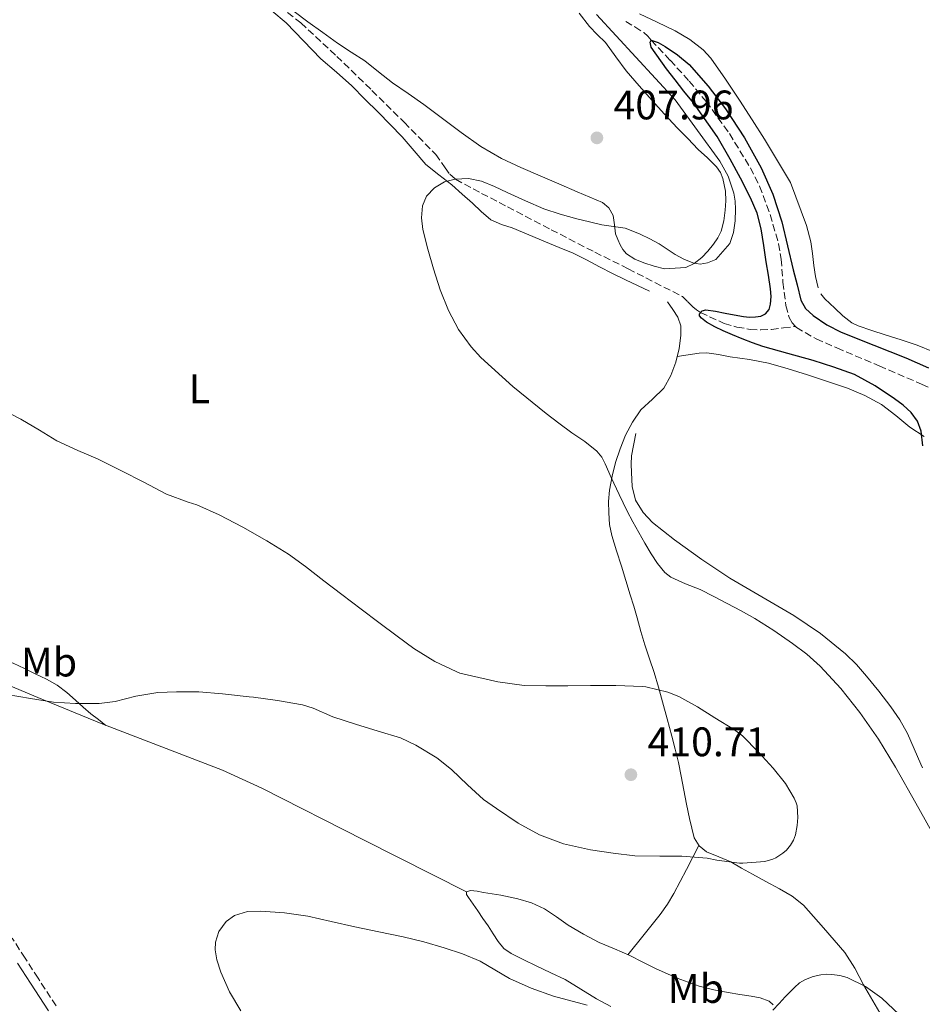
# Model space of a CAD drawing. Units: metres. Extents: x 559894 to 563335, y 4705557 to 4707900.
# Drawn here: x 562317 to 562536, y 4707297 to 4707536 of the extents above; entities that cross this region are included whole.
import ezdxf
from ezdxf.enums import TextEntityAlignment as Align

# ---------------------------------------------------------------- set-up
doc = ezdxf.new("R2010")
doc.units = ezdxf.units.M
doc.header["$MEASUREMENT"] = 0
doc.linetypes.add('DGN Style 3', pattern=[2.435890702152634, 1.739921930109024, -0.6959687720436097])
for name, color, linetype, lineweight in [('Camino', 7, 'DGN Style 3', 0), ('Cota de punto acotado terreno', 7, 'Continuous', 0), ('Curva de nivel directora', 30, 'Continuous', 30), ('Curva de nivel intermedia', 30, 'Continuous', 0), ('Etiqueta de uso rústico', 92, 'Continuous', 0), ('Línea de cambio de uso (parcela vista)', 92, 'Continuous', 0), ('Margen derecho', 7, 'Continuous', 0), ('Punto acotado terreno (símbolo)', 7, 'Continuous', 0), ('Vaguada', 142, 'DGN Style 3', 13)]:
    doc.layers.add(name, color=color, linetype=linetype, lineweight=lineweight)
doc.styles.add('Style-Arial', font='arial.ttf')

# ---------------------------------------------------------------- blocks, each defined once
blk = doc.blocks.new('5PATER')
at = {"layer": 'Punto acotado terreno (símbolo)', "linetype": 'Continuous', "lineweight": 0}
h = blk.add_hatch(color=51, dxfattribs=at)
edge = h.paths.add_edge_path()
edge.add_ellipse((0, 0), major_axis=(-0.1095731443231308, -0.1110710700762829), ratio=0.9994222409660317, start_angle=0, end_angle=360)

msp = doc.modelspace()

# ---------------------------------------------------------------- linework, layer by layer
at = {"layer": 'Camino', "color": 7, "linetype": 'DGN Style 3', "lineweight": 0}
msp.add_polyline3d([(562325.8799999993, 4707296.42, 408.4499999999972), (562321.4800000003, 4707303.180000001, 408.4400000000023), (562318.3199999997, 4707308.050000002, 408.5399999999937), (562315.2199999974, 4707312.890000002, 408.6600000000036)], dxfattribs=at)
at = {"layer": 'Curva de nivel directora', "color": 30, "linetype": 'Continuous', "lineweight": 30, "elevation": 400, "flags": 128}
msp.add_lwpolyline([(562536.4699999989, 4707432.550000002), (562536.0699999989, 4707436.15), (562535.1900000004, 4707438.570000002), (562533.5999999989, 4707440.680000001), (562531.6900000002, 4707442.449999999), (562529.6299999993, 4707443.970000002), (562524.8899999985, 4707447.210000002), (562519.8700000005, 4707449.890000002), (562514.8899999983, 4707451.730000001), (562509.8300000001, 4707453.320000002), (562503.6900000002, 4707455.010000001), (562497.5900000002, 4707456.77), (562495.0800000001, 4707457.660000003), (562492.5900000001, 4707458.609999999), (562490.2599999988, 4707459.580000003), (562487.9400000009, 4707460.580000001), (562485.9200000004, 4707461.54), (562483.94, 4707462.65), (562482.6599999992, 4707463.620000001), (562482.2399999991, 4707464.180000001), (562482.1899999998, 4707464.689999999), (562482.8200000002, 4707465.370000001), (562483.759999999, 4707465.67), (562486.0999999992, 4707465.300000002), (562488.4299999982, 4707464.850000001), (562490.65, 4707464.420000001), (562492.8699999995, 4707463.990000002), (562494.3499999992, 4707463.869999999), (562495.8400000001, 4707463.930000002), (562497.0800000007, 4707464.080000001), (562498.2599999985, 4707464.66), (562499.1399999993, 4707465.740000002), (562499.4900000001, 4707467), (562499.5899999985, 4707468.869999999), (562499.4599999988, 4707470.74), (562498.9499999993, 4707474.039999999), (562498.4299999984, 4707477.330000001), (562497.8200000004, 4707481.320000002), (562497.199999999, 4707485.300000002), (562496.190000001, 4707489.180000001), (562494.6100000007, 4707492.900000001), (562492.2100000002, 4707497.66), (562489.6299999985, 4707502.310000001), (562486.5099999983, 4707507.810000001), (562480.7399999992, 4707515.960000002), (562478.4399999992, 4707518.840000001), (562476.3299999991, 4707521.539999999), (562474.2300000003, 4707524.25), (562470.4799999997, 4707529.470000002), (562470.2000000003, 4707530.730000002), (562470.4999999999, 4707531.180000002), (562472.1600000006, 4707530.630000002), (562473.8599999994, 4707529.65), (562476.8999999992, 4707527.660000001), (562479.72, 4707525.32), (562484.329999999, 4707520.050000003), (562488.4999999999, 4707514.470000001), (562493.149999999, 4707507.5), (562497.2300000003, 4707500.199999999), (562500.0600000002, 4707493.74), (562502.1799999991, 4707487.060000001), (562503.5899999995, 4707481.24), (562504.9899999987, 4707475.410000001), (562505.9099999996, 4707471.710000002), (562506.8700000007, 4707468.02), (562507.9999999994, 4707465.95), (562509.8099999999, 4707464.28), (562513.1399999983, 4707461.990000002), (562516.6699999997, 4707460.200000001), (562524.5300000008, 4707457.09), (562532.3699999996, 4707453.970000002), (562537.8399999992, 4707451.53)], dxfattribs=at)
at = {"layer": 'Curva de nivel intermedia', "color": 30, "linetype": 'Continuous', "lineweight": 0, "flags": 128}
for points, elevation in [([(562466.0400000006, 4707414.100000001), (562464.6700000005, 4707416.710000001), (562462.7000000012, 4707420.770000001), (562460.75, 4707424.850000001), (562459.2900000004, 4707428.24), (562458.440000001, 4707429.850000001), (562457.3000000011, 4707431.289999999), (562454.3100000004, 4707433.609999999), (562451.2000000012, 4707435.720000002), (562448.0600000009, 4707438.090000001), (562444.9299999994, 4707440.470000001), (562436.8500000014, 4707447.029999999), (562429.110000001, 4707454.069999999), (562426.7199999993, 4707456.619999998), (562423.6799999995, 4707460.849999999), (562421.2300000021, 4707465.480000001), (562419.2300000015, 4707470.489999999), (562417.5400000017, 4707475.609999998), (562416.1800000004, 4707480.38), (562415.0100000014, 4707485.179999999), (562414.6300000015, 4707488.039999999), (562414.8700000006, 4707490.92), (562415.9000000011, 4707493.310000001), (562417.8400000012, 4707495.32), (562420.2599999997, 4707496.750000001), (562422.8200000012, 4707497.380000001), (562426.0599999999, 4707497.56), (562429.2000000004, 4707496.930000001), (562432.360000001, 4707495.590000001), (562435.5100000004, 4707494.210000002), (562439.9100000013, 4707492.180000001), (562444.3500000006, 4707490.210000001), (562448.3400000002, 4707488.880000001), (562452.4200000018, 4707487.800000001), (562455.4600000015, 4707487.019999999), (562458.5100000004, 4707486.289999999), (562461.3400000001, 4707485.91), (562464.1600000008, 4707485.460000001), (562466.0200000005, 4707484.810000001), (562467.8100000009, 4707484.01), (562470.1199999999, 4707482.890000001), (562472.3700000007, 4707481.689999999), (562474.350000001, 4707480.4), (562476.3100000012, 4707479.06), (562478.39, 4707477.949999998), (562480.5600000004, 4707477.05), (562482.3500000008, 4707476.759999999), (562484.1600000013, 4707477.05), (562486.1799999997, 4707477.91), (562489.5500000003, 4707481.810000001), (562490.4300000009, 4707484.449999998), (562490.8500000011, 4707487.289999999), (562490.9500000017, 4707490.119999999), (562490.8500000011, 4707492.07), (562490.5300000015, 4707494.02), (562489.2100000005, 4707498.109999999), (562487.1699999998, 4707501.8), (562481.7300000016, 4707509.25), (562476.2900000013, 4707516.689999999), (562457.2000000007, 4707537.46)], 405.0000000000001), ([(562505.2500000002, 4707346.899999999), (562503.0900000011, 4707350.529999999), (562500.1100000015, 4707354.199999999), (562496.5100000006, 4707358.149999999), (562492.6399999993, 4707362.05), (562490.7500000006, 4707363.529999999), (562485.9500000017, 4707366.449999998), (562481.7300000016, 4707369.140000001), (562477.220000001, 4707371.640000001), (562474.540000001, 4707372.680000001), (562469.1800000012, 4707373.970000001), (562468.3699999996, 4707374.039999999), (562461.9000000011, 4707374.289999999), (562455.760000001, 4707374.289999999), (562450.1799999998, 4707374.249999999), (562444.9000000003, 4707374.249999999), (562439.6000000007, 4707374.359999998), (562433.1800000012, 4707375.179999999), (562423.9700000001, 4707377.350000001), (562423.1000000006, 4707377.689999999), (562417.9200000018, 4707380.119999999), (562412.820000001, 4707383.289999999), (562408.7199999995, 4707386.300000002), (562404.2699999993, 4707389.660000001), (562400.0300000013, 4707392.859999999), (562395.3399999996, 4707396.42), (562390.9100000019, 4707399.739999999), (562386.5000000017, 4707403.210000001), (562382.370000001, 4707406.259999999), (562377.0400000003, 4707409.480000001), (562371.2700000012, 4707412.789999999), (562365.4599999997, 4707415.849999998), (562360.0799999996, 4707418.26), (562357.9500000017, 4707418.92), (562352.7100000002, 4707420.84), (562347.2200000007, 4707423.720000001), (562341.7600000001, 4707426.49), (562335.9100000006, 4707429.4), (562331.1500000019, 4707431.480000001), (562326.0300000011, 4707433.819999999), (562321.8400000002, 4707436.390000001), (562317.2800000004, 4707439.080000001), (562312.4200000011, 4707441.58)], 410.0000000000001), ([(562539.6800000009, 4707336.899999999), (562534.7800000014, 4707345.699999999), (562529.8700000007, 4707354.499999999), (562525.6999999998, 4707361.249999999), (562521.1500000014, 4707367.779999998), (562516.5900000016, 4707373.599999999), (562511.5199999999, 4707378.999999999), (562508.2699999999, 4707381.92), (562504.820000001, 4707384.569999999), (562500.3000000014, 4707387.679999998), (562495.6500000001, 4707390.57), (562492.2999999997, 4707392.460000002), (562488.910000001, 4707394.289999997), (562485.6600000011, 4707395.98), (562482.4000000021, 4707397.619999998), (562478.8100000002, 4707399.06), (562475.2499999995, 4707400.66), (562473.7699999999, 4707401.8), (562471.9700000006, 4707403.939999999), (562470.4599999996, 4707406.310000001), (562468.9199999997, 4707408.899999999), (562467.440000002, 4707411.51), (562466.0400000006, 4707414.100000001)], 405.0000000000001), ([(562313.9700000001, 4707372.15), (562319.6299999995, 4707371.16), (562325.230000001, 4707370.26), (562330.5900000009, 4707369.939999999), (562336.2999999997, 4707369.939999999), (562340.2200000001, 4707370.460000001), (562345.2200000002, 4707371.739999999), (562350.6100000015, 4707372.630000001), (562355.1500000011, 4707372.759999999), (562360.5600000002, 4707372.759999999), (562366.3000000002, 4707372.309999999), (562372.770000001, 4707371.58), (562373.8200000015, 4707371.48), (562379.6599999998, 4707370.659999999), (562385.780000002, 4707369.619999998), (562388.3400000012, 4707368.82), (562393.1200000001, 4707366.739999999), (562398.640000001, 4707364.949999998), (562404.1100000005, 4707363.21), (562409.5399999997, 4707361.59), (562413.2800000014, 4707359.850000001), (562418.3799999999, 4707356.73), (562421.9200000004, 4707353.9), (562425.860000001, 4707350.149999999), (562429.7400000013, 4707346.569999998), (562432.9100000008, 4707344.390000001), (562438.1800000013, 4707340.889999999), (562443.3600000002, 4707338.039999999), (562449.1500000015, 4707335.849999999), (562455.7099999996, 4707334.34), (562461.2300000006, 4707333.539999997), (562466.480000001, 4707332.95), (562472.5300000015, 4707332.850000001), (562477.8899999993, 4707332.84), (562484.0600000006, 4707332.330000001), (562486.4500000001, 4707331.83), (562491.8900000005, 4707331.159999999), (562492.7399999999, 4707331.159999999), (562498.0799999997, 4707331.56), (562500.0600000002, 4707332.09), (562500.7500000007, 4707332.409999999), (562502.4299999994, 4707333.529999998), (562503.3300000002, 4707334.329999999), (562504.3400000005, 4707335.480000001), (562505.0700000013, 4707336.74), (562505.5400000007, 4707338.050000001), (562505.980000001, 4707340.289999999), (562506.1100000007, 4707342.230000001), (562505.9200000007, 4707345.09), (562505.7100000007, 4707345.829999999), (562505.2500000002, 4707346.899999999)], 410.0000000000001), ([(562370.7300000002, 4707295.24), (562368.01, 4707299.849999999), (562365.870000001, 4707304.619999999), (562364.900000001, 4707307.619999998), (562364.55, 4707310.050000001), (562364.6100000005, 4707311.890000001), (562365.3800000015, 4707314.55), (562367.1699999997, 4707316.949999998), (562369.2000000014, 4707318.42), (562372.3500000008, 4707319.42), (562375.6000000008, 4707319.499999999), (562381.3300000017, 4707319.09), (562387.0100000014, 4707318.230000001), (562392.7300000011, 4707316.939999999), (562398.450000001, 4707315.67), (562404.3200000006, 4707314.449999999), (562410.1900000002, 4707313.220000001), (562415.2000000015, 4707311.98), (562420.1600000013, 4707310.569999999), (562424.6100000015, 4707309.099999998), (562428.9400000012, 4707307.319999999), (562432.5000000017, 4707305.220000001), (562436.0300000011, 4707303.060000001), (562441.2999999995, 4707300.71), (562446.750000001, 4707298.759999998), (562454.8800000004, 4707296.57)], 405.0000000000001), ([(562500.0500000011, 4707295.430000001), (562501.550000001, 4707297.029999998), (562503.0500000007, 4707298.630000001), (562504.1500000005, 4707299.779999999), (562505.2600000014, 4707300.929999999), (562506.5399999999, 4707301.999999999), (562508.0000000016, 4707302.849999999), (562509.8300000001, 4707303.59), (562511.7300000022, 4707304.009999999), (562513.0599999999, 4707304.109999999), (562514.400000001, 4707304.069999999), (562516.2699999998, 4707303.850000001), (562518.1100000015, 4707303.350000001), (562522.5199999993, 4707301.13), (562526.5300000013, 4707298.310000001), (562536.27, 4707289.130000002)], 405.0000000000001)]:
    msp.add_lwpolyline(points, dxfattribs=dict(at, elevation=elevation))
at = {"layer": 'Línea de cambio de uso (parcela vista)', "color": 92, "linetype": 'Continuous', "lineweight": 0, "extrusion": (0.003828320867433118, 0.01946361262649234, 0.9998032365134962), "elevation": 94180.49716025384, "flags": 128}
msp.add_lwpolyline([(356611.5681699066, -4726544.713330477), (356611.5681699066, -4726550.258652828)], dxfattribs=at)
at = {"layer": 'Línea de cambio de uso (parcela vista)', "color": 92, "linetype": 'Continuous', "lineweight": 0}
for points in [[(562378.2599999999, 4707538.359999999, 407.9400000000023), (562381.7699999996, 4707535.380000001, 407.6999999999971), (562386, 4707531.039999999, 407.7200000000012), (562390.2300000004, 4707526.699999999, 407.8300000000018), (562394.0099999999, 4707523.430000001, 407.7599999999948), (562397.7300000004, 4707520.09, 407.6499999999942), (562400.9199999999, 4707516.890000001, 407.5099999999948), (562404.0999999996, 4707513.689999999, 407.3500000000058), (562407.04, 4707510.710000001, 407.1699999999983), (562409.9699999997, 4707507.74, 406.9600000000065), (562412.8399999999, 4707504.33, 406.5500000000029), (562415.75, 4707500.970000001, 406.1000000000058), (562418.8899999997, 4707498.470000001, 406.1300000000047), (562422.0700000003, 4707496.02, 406.179999999993), (562424.5499999998, 4707493.779999999, 405.75), (562427.0300000003, 4707491.539999999, 405.3300000000018), (562429.1900000004, 4707489.529999999, 405.2899999999936), (562431.54, 4707487.560000001, 405.2400000000052), (562434.0800000001, 4707486.380000001, 405), (562436.7100000001, 4707485.539999999, 404.8000000000029), (562440.7300000004, 4707483.84, 404.7599999999948), (562444.7599999999, 4707482.140000001, 404.7100000000065), (562448.1399999997, 4707480.800000001, 404.6199999999953), (562451.4900000002, 4707479.4, 404.5299999999988), (562454.7300000004, 4707477.77, 404.3800000000047), (562457.9400000004, 4707476.09, 404.2799999999988), (562461.0599999996, 4707474.5, 404.2799999999988), (562464.2000000002, 4707472.949999999, 404.2799999999988), (562467.1299999999, 4707471.560000001, 404.2799999999988), (562470.0499999998, 4707470.17, 404.2799999999988)], [(562383.6799999997, 4707538.15, 409.4400000000023), (562387.0599999996, 4707535.67, 409.3999999999942), (562390.6500000004, 4707533.050000001, 409.3000000000029), (562394.25, 4707530.439999999, 409.1699999999983), (562397.5599999996, 4707528.279999999, 409.0200000000041), (562400.8700000001, 4707526.140000001, 408.8699999999953), (562404.2400000002, 4707523.51, 408.7599999999948), (562407.6100000005, 4707520.869999999, 408.6900000000023), (562411.4299999997, 4707518.199999999, 408.7599999999948), (562415.25, 4707515.529999999, 408.8000000000029), (562419.7800000003, 4707512.15, 408.570000000007), (562424.29, 4707508.76, 408.3099999999977), (562429.0700000003, 4707505.350000001, 408.1499999999942), (562434.1299999999, 4707502.41, 408.0399999999936), (562438.8099999996, 4707500.26, 408.1300000000047), (562443.5099999999, 4707498.199999999, 408.2100000000065), (562448.0099999999, 4707496.25, 407.9499999999971), (562452.5199999996, 4707494.300000001, 407.6399999999995), (562455.5599999996, 4707493.029999999, 407.5800000000018), (562458.6100000005, 4707491.75, 407.5099999999948), (562460.2100000001, 4707490.439999999, 407.2100000000065), (562461.2100000001, 4707488.58, 406.8399999999965), (562461.54, 4707486.32, 406.8300000000018), (562461.8300000001, 4707484.140000001, 406.7100000000065), (562462.3499999996, 4707482.779999999, 406.0500000000029), (562462.9699999997, 4707481.449999999, 405.2799999999988), (562463.5800000001, 4707480.32, 404.7299999999959), (562464.4500000002, 4707479.24, 404.4700000000012), (562466.4600000001, 4707477.939999999, 404.7400000000052), (562468.6600000003, 4707477.08, 405.0800000000018), (562471.1799999997, 4707476.24, 405.3300000000018), (562473.7300000004, 4707475.619999999, 405.5599999999977), (562478.8700000001, 4707475.9, 405.8099999999977)], [(562478.8700000001, 4707475.9, 405.8099999999977), (562480.9400000004, 4707476.930000001, 405.8500000000058), (562482.7599999999, 4707478.380000001, 405.8899999999995), (562484.2699999996, 4707479.939999999, 406.0299999999988), (562485.6200000001, 4707481.619999999, 406.2299999999959), (562486.6699999999, 4707483.119999999, 406.4900000000052), (562487.4900000002, 4707484.76, 406.6900000000023), (562488.1299999999, 4707487.289999999, 406.7200000000012), (562488.4400000004, 4707489.859999999, 406.7400000000052), (562488.5800000001, 4707492.16, 406.7799999999988), (562488.5, 4707494.460000001, 406.8000000000029), (562487.9000000004, 4707497.600000001, 406.8099999999977), (562487.2800000003, 4707499.07, 406.8000000000029), (562486.3600000005, 4707500.380000001, 406.8000000000029), (562484.1299999999, 4707502.560000001, 406.820000000007), (562481.8899999997, 4707504.66, 406.8399999999965), (562479.3399999999, 4707507.279999999, 406.8399999999965), (562476.8099999996, 4707509.91, 406.8399999999965), (562473.7400000002, 4707513.220000001, 406.9199999999983), (562470.6900000004, 4707516.550000001, 407), (562467.5300000003, 4707520.109999999, 406.9400000000023), (562464.4199999999, 4707523.720000001, 406.820000000007), (562461.8600000005, 4707527.180000001, 406.6600000000035), (562459.3300000001, 4707530.66, 406.4799999999959), (562457.3799999999, 4707532.58, 406.5899999999965), (562455.4800000004, 4707534.52, 406.6399999999995), (562453.0099999999, 4707537.800000001, 406.2200000000012)], [(562511.0099999999, 4707470.980000001, 401.5399999999936), (562510.4100000003, 4707473.710000001, 401.6699999999983), (562510.0099999999, 4707476.460000001, 401.8099999999977), (562509.7000000002, 4707479.32, 402.070000000007), (562509.2400000002, 4707482.15, 402.3600000000006), (562508.1699999999, 4707486.17, 402.6399999999995), (562504.2800000003, 4707496.619999999, 402.9199999999983), (562501.1399999997, 4707501.859999999, 402.8800000000047), (562498.0099999999, 4707507.100000001, 402.8399999999965), (562495.0199999996, 4707511.859999999, 402.8500000000058), (562491.9600000001, 4707516.58, 402.9199999999983), (562488.5599999996, 4707521.75, 402.9600000000065), (562484.9299999997, 4707526.789999999, 403.0599999999977), (562483.0899999999, 4707528.82, 403.1699999999983), (562479.8300000001, 4707531.350000001, 403.429999999993), (562476.2800000003, 4707533.5, 403.679999999993), (562471.9400000004, 4707535.550000001, 403.9199999999983), (562467.6399999997, 4707537.619999999, 404.1499999999942)], [(562539.0999999996, 4707455.449999999, 400.4799999999959), (562535.1100000005, 4707457.060000001, 400.5), (562531.2199999997, 4707458.350000001, 400.6699999999983), (562527.3200000003, 4707459.59, 400.8399999999965), (562524.0499999998, 4707460.66, 400.9700000000012), (562520.79, 4707461.75, 401.0899999999965), (562519.1900000004, 4707462.52, 401.1300000000047), (562517.0700000003, 4707464.180000001, 401.1399999999995), (562515.0599999996, 4707466.09, 401.1999999999971), (562512.6600000003, 4707468.310000001, 401.3699999999953), (562511.6699999999, 4707469.550000001, 401.4600000000065)], [(562474.4100000003, 4707467.609999999, 403.8399999999965), (562475.6900000004, 4707465.730000001, 403.9600000000065), (562476.9800000004, 4707463.850000001, 404.070000000007), (562477.6900000004, 4707461.74, 403.75), (562477.6799999997, 4707459.449999999, 403.3800000000047), (562477.2599999999, 4707456.180000001, 403.4100000000035), (562476.7898000004, 4707454.310000001, 403.4272000000055)], [(562476.7898000004, 4707454.310000001, 403.429999999993), (562479.4600000001, 4707454.730000001, 402.570000000007), (562482.1299999999, 4707455.140000001, 401.6999999999971), (562483.9699999997, 4707455.220000001, 401.3600000000006), (562486.8200000003, 4707454.810000001, 401.4499999999971), (562489.6799999997, 4707454.26, 401.6499999999942), (562494.3399999999, 4707453.550000001, 401.6999999999971), (562498.9600000001, 4707452.65, 401.75), (562503.7400000002, 4707451.32, 401.7799999999988), (562508.4699999997, 4707449.850000001, 401.7799999999988), (562513.3200000003, 4707448.26, 401.6499999999942), (562518.1500000004, 4707446.58, 401.4900000000052), (562522.3700000001, 4707444.789999999, 401.4799999999959), (562526.4000000004, 4707442.600000001, 401.4400000000023), (562529.9000000004, 4707439.92, 401.2799999999988), (562533.3300000001, 4707437.130000001, 401.0399999999936), (562536.8300000001, 4707434.83, 400.7700000000041)], [(562476.7898000004, 4707454.310000001, 403.4272000000055), (562476.4400000004, 4707452.92, 403.4400000000023), (562475.2300000004, 4707449.65, 403.4400000000023), (562473.5599999996, 4707446.619999999, 403.429999999993), (562470.79, 4707443.92, 403.4199999999983), (562467.9900000002, 4707441.300000001, 403.4400000000023), (562465.9500000002, 4707438.359999999, 403.7200000000012), (562464.2400000002, 4707435.189999999, 404.1199999999953), (562462.9199999999, 4707431.869999999, 404.3600000000006), (562461.8300000001, 4707428.5, 404.6100000000006), (562460.9500000002, 4707425.17, 405.1699999999983), (562460.3200000003, 4707421.779999999, 405.75), (562460.1100000005, 4707419.039999999, 405.7599999999948), (562460.1500000004, 4707416.279999999, 405.8000000000029), (562460.3499999996, 4707413.5, 406.1300000000047), (562460.8799999999, 4707410.779999999, 406.4700000000012), (562462.0499999998, 4707407.050000001, 406.8300000000018), (562463.2199999997, 4707403.350000001, 407.2400000000052), (562464.2999999998, 4707399.869999999, 407.7799999999988), (562465.3799999999, 4707396.390000001, 408.3899999999995), (562466.2199999997, 4707393.58, 408.929999999993), (562467.04, 4707390.779999999, 409.429999999993), (562467.9800000004, 4707387.480000001, 409.8000000000029), (562468.9199999999, 4707384.17, 410.1300000000047), (562470.04, 4707380.84, 410.5899999999965), (562471.1699999999, 4707377.51, 411), (562472.2300000004, 4707373.930000001, 411.179999999993), (562473.25, 4707370.33, 411.3000000000029), (562474.3799999999, 4707366.189999999, 411.5800000000018), (562475.4900000002, 4707362.039999999, 411.8300000000018), (562476.3300000001, 4707358.82, 411.6900000000023), (562477.1100000005, 4707355.59, 411.4600000000065), (562477.75, 4707352.25, 411.5599999999977), (562478.3700000001, 4707348.9, 411.570000000007), (562479.0800000001, 4707345.449999999, 411.2200000000012), (562479.8099999996, 4707341.99, 410.8500000000058), (562480.3300000001, 4707339.630000001, 410.6699999999983), (562480.9500000002, 4707337.27, 410.5), (562482.0899999999, 4707335.32, 410.3500000000058), (562483.9199999999, 4707333.9, 410.2100000000065), (562486.9100000003, 4707332.66, 410.2799999999988), (562489.8399999999, 4707331.449999999, 410.3099999999977), (562492.4400000004, 4707329.949999999, 409.75), (562495.0599999996, 4707328.460000001, 409.1600000000035), (562498.3600000005, 4707326.67, 408.7299999999959), (562501.6699999999, 4707324.890000001, 408.320000000007), (562504.7400000002, 4707323.140000001, 408.0099999999948), (562507.4400000004, 4707320.939999999, 407.6199999999953), (562509.8799999999, 4707318.16, 407), (562512.3200000003, 4707315.380000001, 406.3600000000006), (562514.9500000002, 4707312.42, 405.6900000000023), (562517.54, 4707309.430000001, 405.0299999999988), (562519.9299999997, 4707305.609999999, 404.7899999999936), (562522.0300000003, 4707301.560000001, 404.7100000000065), (562524.3099999996, 4707297.640000001, 404.0599999999977), (562526.5899999999, 4707293.75, 403.4799999999959)], [(562536.4204000002, 4707354.3202, 402.8880000000063), (562536, 4707355.210000001, 402.8800000000047), (562534.3799999999, 4707358.939999999, 402.7700000000041), (562532.7400000002, 4707362.66, 402.6399999999995), (562530.8899999997, 4707365.99, 402.6499999999942), (562528.7199999997, 4707369.130000001, 402.6600000000035), (562525.8200000003, 4707372.92, 402.5099999999948), (562522.79, 4707376.600000001, 402.3699999999953), (562520.3399999999, 4707379.4, 402.4100000000035), (562517.7199999997, 4707382.039999999, 402.4700000000012), (562511.6299999999, 4707386.980000001, 402.3300000000018), (562505.1399999997, 4707391.34, 402.2599999999948), (562497.3600000005, 4707395.880000001, 402.4400000000023), (562489.5700000003, 4707400.41, 402.7100000000065), (562482.7800000003, 4707404.939999999, 402.9799999999959), (562476.1500000004, 4707409.75, 403.2700000000041), (562470.7999999998, 4707413.930000001, 403.5200000000041), (562468.5, 4707416.4, 403.6499999999942), (562466.6799999997, 4707419.369999999, 403.7799999999988), (562465.8300000001, 4707422.699999999, 403.8800000000047), (562465.6799999997, 4707426.07, 403.9100000000035), (562465.5700000003, 4707428.140000001, 403.8000000000029), (562465.6799999997, 4707430.180000001, 403.679999999993)], [(562299.2237999998, 4707379.472999999, 409.9514000000054), (562300.79, 4707380.730000001, 410.5399999999936), (562302.3600000005, 4707381.99, 411.1399999999995), (562303.54, 4707382.5, 411.5299999999988), (562305.6399999997, 4707382.390000001, 412.0299999999988), (562307.7800000003, 4707381.880000001, 412.3099999999977), (562311.6699999999, 4707381.01, 412.2899999999936), (562315.4800000004, 4707379.720000001, 411.9700000000012), (562318.1600000003, 4707378.439999999, 411.6999999999971), (562320.7999999998, 4707377.130000001, 411.429999999993), (562323.5099999999, 4707375.850000001, 411.1699999999983), (562326.1600000003, 4707374.380000001, 410.929999999993), (562328.4600000001, 4707372.609999999, 410.8300000000018), (562330.5999999996, 4707370.730000001, 410.7200000000012), (562332.4299999997, 4707369.08, 410.2200000000012), (562334.3099999996, 4707367.470000001, 409.7200000000012), (562336.1399999997, 4707366.039999999, 409.5399999999936), (562337.9699999997, 4707364.609999999, 409.3699999999953)], [(562425.6200000001, 4707324.140000001, 408.320000000007), (562400.75, 4707336.75, 408.2799999999988), (562375.8899999997, 4707349.369999999, 408.2299999999959), (562366.3300000001, 4707353.76, 408.3699999999953), (562351.5800000001, 4707359.439999999, 408.9199999999983), (562336.7999999998, 4707365.050000001, 409.4100000000035), (562321.4699999997, 4707371.439999999, 409.7100000000065), (562306.0999999996, 4707377.82, 409.9100000000035), (562302.1600000003, 4707379.07, 409.929999999993), (562299.2237999998, 4707379.472999999, 409.9516000000003)], [(562464.8300000001, 4707308.880000001, 409.320000000007), (562468.75, 4707313.779999999, 409.3099999999977), (562472.6699999999, 4707318.680000001, 409.3000000000029), (562474.4600000001, 4707321.140000001, 409.4199999999983), (562475.9900000002, 4707323.75, 409.6199999999953), (562479.0099999999, 4707329.58, 409.9900000000052), (562482.04, 4707335.4, 410.3600000000006)], [(562460.6799999997, 4707296.289999999, 404.5), (562457.1900000004, 4707298.140000001, 405.0399999999936), (562453.4000000004, 4707300.52, 405.2799999999988), (562449.5499999998, 4707302.82, 405.5099999999948), (562446.0599999996, 4707304.49, 405.6999999999971), (562442.5599999996, 4707306.140000001, 405.8899999999995), (562439.4900000002, 4707307.630000001, 405.9799999999959), (562436.4299999997, 4707309.180000001, 406.070000000007), (562434.6799999997, 4707310.42, 406.6699999999983), (562433.2800000003, 4707312.07, 407.3000000000029), (562432.0800000001, 4707313.970000001, 407.4600000000065), (562430.8700000001, 4707315.859999999, 407.6000000000058), (562429.5899999999, 4707317.699999999, 407.7400000000052), (562428.3200000003, 4707319.529999999, 407.8800000000047), (562427.2000000002, 4707321.17, 407.9600000000065), (562426.0800000001, 4707322.82, 408.0500000000029), (562425.5899999999, 4707323.529999999, 408.179999999993), (562425.6200000001, 4707324.140000001, 408.320000000007)], [(562425.6200000001, 4707324.140000001, 408.320000000007), (562426.5899999999, 4707324.470000001, 408.4400000000023), (562428.1500000004, 4707324.359999999, 408.6000000000058), (562429.7100000001, 4707324.02, 408.7700000000041), (562433.9000000004, 4707323.34, 409.3399999999965), (562438.0800000001, 4707322.460000001, 409.8600000000006), (562441.3799999999, 4707321.470000001, 410.070000000007), (562444.5300000003, 4707320.060000001, 410.1199999999953), (562447.4500000002, 4707318.08, 410.1199999999953), (562450.3200000003, 4707316.07, 410.1199999999953), (562454.0099999999, 4707313.890000001, 410.1100000000006), (562457.79, 4707311.880000001, 410.0399999999936), (562461.5199999996, 4707310.279999999, 409.7200000000012), (562465.25, 4707308.699999999, 409.2700000000041), (562468.4000000004, 4707307.100000001, 408.8500000000058), (562471.5499999998, 4707305.5, 408.4700000000012), (562476.75, 4707303.180000001, 408.1499999999942), (562482.1500000004, 4707301.26, 407.9900000000052), (562485.6600000003, 4707300.359999999, 407.9799999999959), (562489.1900000004, 4707299.67, 407.8899999999995), (562491.9699999997, 4707299.24, 407.4900000000052), (562494.75, 4707298.82, 407), (562496.9500000002, 4707298.4, 406.7299999999959), (562499.1100000005, 4707297.59, 406.4700000000012), (562500.0800000001, 4707296.680000001, 406.1600000000035)]]:
    msp.add_polyline3d(points, dxfattribs=at)
at = {"layer": 'Margen derecho', "color": 7, "linetype": 'Continuous', "lineweight": 0}
msp.add_polyline3d([(562324.0399999997, 4707295.2, 408.4499999999972), (562319.6299999995, 4707301.980000001, 408.4400000000023), (562316.4600000001, 4707306.850000001, 408.5399999999937)], dxfattribs=at)
at = {"layer": 'Vaguada', "color": 142, "linetype": 'DGN Style 3', "lineweight": 13}
for points in [[(562316.5300000003, 4707566.539999999, 409.3999999999942), (562317.9199999999, 4707564.930000001, 409.3600000000006), (562319.54, 4707563.58, 409.320000000007), (562321.4600000001, 4707562.390000001, 409.2599999999948), (562323.5099999999, 4707561.5, 409.1900000000023), (562327.1200000001, 4707560.359999999, 409.0800000000018), (562330.7400000002, 4707559.289999999, 408.9700000000012), (562341.4500000002, 4707556.41, 408.6600000000035), (562352.1600000003, 4707553.5, 408.3399999999965), (562361.5700000003, 4707550.09, 407.8999999999942), (562370.6100000005, 4707545.66, 407.429999999993), (562378.2999999998, 4707540.960000001, 407.1600000000035), (562385.3300000001, 4707535.4, 406.9199999999983), (562394.0499999998, 4707527.27, 406.679999999993), (562402.6100000005, 4707519, 406.4100000000035), (562410.4100000003, 4707511.24, 405.9799999999959), (562418.1299999999, 4707503.42, 405.429999999993), (562420.3899999997, 4707500.199999999, 405.2200000000012)], [(562464.29, 4707535.779999999, 401.8999999999942), (562466.5300000003, 4707534.42, 401.3800000000047), (562468.6799999997, 4707533.029999999, 400.8699999999953), (562469.6200000001, 4707532.16, 400.429999999993), (562470.5, 4707531.180000001, 400), (562475.0899999999, 4707526.310000001, 399.1399999999995), (562479.6799999997, 4707521.27, 398.8600000000006), (562483.8399999999, 4707516.289999999, 398.8300000000018), (562489.4800000004, 4707508.480000001, 398.8500000000058), (562494.5800000001, 4707500.15, 398.7799999999988), (562496.8099999996, 4707495.699999999, 398.679999999993), (562499.4000000004, 4707488.789999999, 398.5299999999988), (562501.4100000003, 4707481.699999999, 398.3899999999995), (562502.0700000003, 4707478, 398.3399999999965), (562502.4900000002, 4707472.34, 398.2799999999988), (562503.2199999997, 4707466.710000001, 398.179999999993), (562504.0199999996, 4707463.789999999, 398.0800000000018), (562504.7199999997, 4707462.470000001, 398.0099999999948), (562505.5300000003, 4707461.619999999, 397.9700000000012)], [(562420.3899999997, 4707500.199999999, 405.2200000000012), (562421.5199999996, 4707498.619999999, 405.1100000000006), (562422.9600000001, 4707497.390000001, 405), (562429.2300000004, 4707493.960000001, 404.6300000000047), (562435.5700000003, 4707490.680000001, 404.3000000000029), (562446.1500000004, 4707485.130000001, 403.9199999999983), (562456.7699999996, 4707479.67, 403.5399999999936), (562464.8600000005, 4707475.619999999, 403.179999999993), (562478.0700000003, 4707468.869999999, 401.9900000000052), (562479.3399999999, 4707467.609999999, 401.5200000000041), (562480.6100000005, 4707466.359999999, 401.0500000000029), (562481.4900000002, 4707465.609999999, 400.5), (562482.4600000001, 4707464.980000001, 400), (562488.2000000002, 4707462.359999999, 399), (562491.3200000003, 4707461.460000001, 398.6000000000058), (562494.5, 4707460.9, 398.2200000000012), (562497.0800000001, 4707460.75, 397.820000000007), (562499.6699999999, 4707460.9, 397.6600000000035), (562502.5999999996, 4707461.26, 397.8099999999977), (562505.5300000003, 4707461.619999999, 397.9700000000012)], [(562505.5300000003, 4707461.619999999, 397.9700000000012), (562505.7599999999, 4707461.380000001, 397.9600000000065), (562510.5700000003, 4707458.560000001, 397.7799999999988), (562515.5700000003, 4707456.390000001, 397.6199999999953), (562525.8899999997, 4707452.01, 397.3699999999953), (562536.1900000004, 4707447.57, 397.1399999999995), (562545.8600000005, 4707443.16, 396.929999999993), (562555.54, 4707438.76, 396.7299999999959), (562565.54, 4707434.850000001, 396.5200000000041), (562575.5499999998, 4707430.970000001, 396.2599999999948), (562586.9800000004, 4707425.77, 395.6900000000023), (562598.0800000001, 4707419.92, 395), (562605.4100000003, 4707415.65, 394.6000000000058), (562607.5499999998, 4707414.4, 394.4799999999959), (562617.0199999996, 4707408.869999999, 394.0899999999965), (562631.9800000004, 4707400.180000001, 393.8399999999965), (562646.9400000004, 4707391.51, 393.6399999999995), (562653.7100000001, 4707387.980000001, 393.5099999999948), (562660.8200000003, 4707385.039999999, 393.3699999999953), (562666.2400000002, 4707383.609999999, 393.25), (562670.4299999997, 4707382.970000001, 393.1699999999983)]]:
    msp.add_polyline3d(points, dxfattribs=at)

# ---------------------------------------------------------------- block references
at = {"layer": 'Punto acotado terreno (símbolo)', "color": 7, "linetype": 'Continuous', "lineweight": 0, "xscale": 10, "yscale": 10, "zscale": 10}
for p in [(562457.280000001, 4707507.45, 407.9600000000069), (562465.5399999977, 4707352.630000001, 410.7100000000065)]:
    msp.add_blockref('5PATER', p, dxfattribs=at)

# ---------------------------------------------------------------- texts
at = {"layer": 'Cota de punto acotado terreno', "color": 7, "linetype": 'Continuous', "lineweight": 0, "style": 'Style-Arial'}
for s, p in [('407.96', (562461.3200000004, 4707511.949999999, 407.9600000000065)), ('410.71', (562469.5700000004, 4707357.130000002, 410.7100000000065))]:
    msp.add_text(s, height=7.000000000000002, dxfattribs=at).set_placement(p)
at = {"layer": 'Etiqueta de uso rústico', "color": 92, "linetype": 'Continuous', "lineweight": 0, "style": 'Style-Arial'}
for s, p in [('L', (562360.7214203803, 4707446.440009999, 407.5200000000041)), ('Mb', (562324.140246244, 4707380.020010002, 411.4400000000023)), ('Mb', (562481.3202462442, 4707300.660010001, 407.6499999999942))]:
    msp.add_text(s, height=7.000000000000002, dxfattribs=at).set_placement(p, align=Align.MIDDLE_CENTER)

doc.saveas('drawing.dxf')
